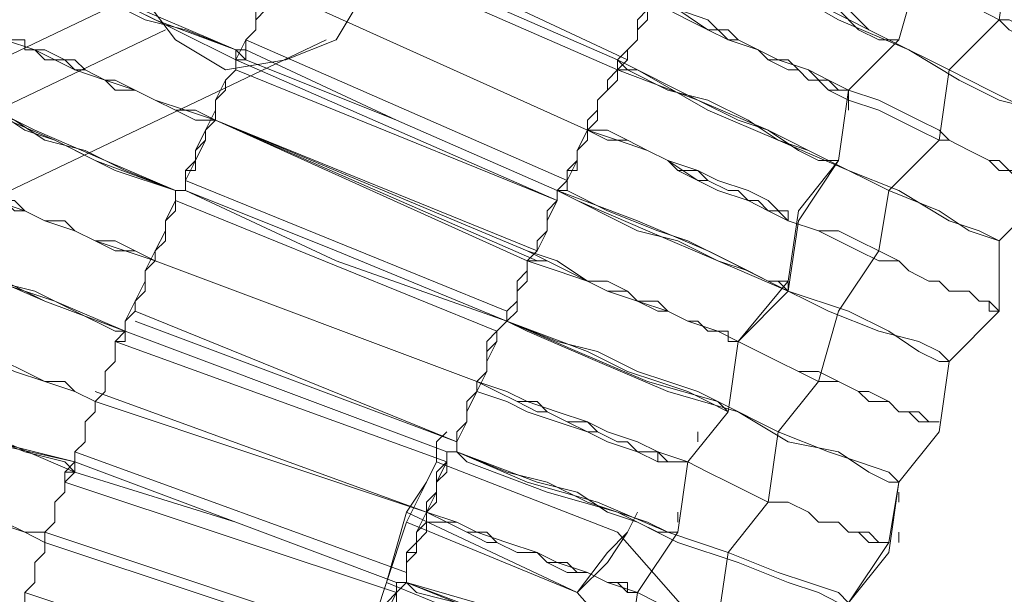
# Model space of a CAD drawing. Units: millimetres. Extents: x -439 to 2067, y -962 to 6543.
# Drawn here: x 393 to 464, y 2938 to 2979 of the extents above; entities that cross this region are included whole.
import ezdxf

# ---------------------------------------------------------------- set-up
doc = ezdxf.new("R2010")
doc.units = ezdxf.units.MM

msp = doc.modelspace()

# ---------------------------------------------------------------- linework, layer by layer
at = {"lineweight": 0}
for points in [[(401.707, 2980.649), (401.707, 2984.993), (403.879, 2987.888), (407.499, 2990.06), (411.842, 2990.784), (415.462, 2988.612), (417.634, 2985.716), (417.634, 2981.373), (415.462, 2977.753), (411.842, 2976.305), (407.499, 2975.581), (403.879, 2977.753), (401.707, 2980.649)], [(432.836, 2937.937), (435.008, 2940.109), (436.456, 2942.281), (437.18, 2943.729), (436.456, 2942.281), (435.008, 2940.833), (432.836, 2937.937)]]:
    msp.add_lwpolyline(points, close=True, dxfattribs=at)
for points in [[(442.971, 2990.06), (444.419, 2988.612), (446.591, 2987.888), (448.039, 2987.164), (450.21, 2985.716), (451.658, 2984.993), (453.83, 2984.269), (455.278, 2983.545), (456.726, 2982.821), (458.898, 2981.373), (460.345, 2980.649), (461.793, 2979.925), (463.241, 2979.201), (463.965, 2979.201), (465.413, 2978.477), (466.861, 2977.753), (467.585, 2977.029), (468.309, 2977.029), (469.033, 2976.305), (469.757, 2976.305), (470.48, 2975.581), (471.204, 2975.581)], [(471.204, 2974.858), (471.204, 2975.581), (470.48, 2975.581), (469.757, 2975.581), (469.033, 2976.305), (468.309, 2976.305), (467.585, 2977.029), (466.861, 2977.753), (465.413, 2977.753), (463.965, 2978.477), (463.241, 2979.201), (461.793, 2979.925), (460.345, 2980.649), (458.898, 2981.373), (456.726, 2982.097), (455.278, 2982.821), (453.83, 2984.269), (451.658, 2984.993), (450.21, 2985.716), (448.039, 2986.44), (446.591, 2987.888), (444.419, 2988.612), (442.971, 2989.336)], [(408.223, 2976.305), (403.879, 2978.477), (399.535, 2980.649), (394.468, 2982.821), (390.124, 2984.269), (386.505, 2986.44), (384.333, 2987.164), (382.161, 2987.888), (381.437, 2988.612)], [(381.437, 2988.612), (382.161, 2988.612), (383.609, 2987.888), (385.781, 2986.44), (389.4, 2984.993), (393.744, 2983.545), (398.088, 2981.373), (403.155, 2979.201), (408.223, 2977.029)], [(415.462, 2987.888), (151.228, 2861.925)], [(413.29, 2987.164), (436.456, 2976.305)], [(436.456, 2976.305), (413.29, 2987.164)], [(436.456, 2976.305), (413.29, 2987.164)], [(413.29, 2987.164), (436.456, 2976.305)], [(413.29, 2986.44), (412.566, 2985.716), (411.842, 2984.269), (411.842, 2983.545), (411.118, 2982.097), (410.394, 2980.649), (409.67, 2979.925), (409.67, 2978.477), (408.947, 2977.753), (408.223, 2976.305)], [(413.29, 2986.44), (412.566, 2985.716), (412.566, 2984.993), (412.566, 2984.269), (411.842, 2983.545), (411.842, 2982.821), (411.118, 2982.097), (411.118, 2981.373), (410.394, 2980.649), (410.394, 2979.925), (409.67, 2979.201), (409.67, 2978.477), (408.947, 2977.753), (408.947, 2977.029), (408.947, 2976.305)], [(408.947, 2977.029), (408.947, 2977.753), (409.67, 2978.477), (409.67, 2979.201), (410.394, 2979.925), (410.394, 2980.649), (411.118, 2981.373), (411.118, 2982.821), (411.842, 2983.545), (411.842, 2984.269), (412.566, 2984.993), (412.566, 2985.716), (413.29, 2986.44)], [(408.947, 2976.305), (408.947, 2977.029), (408.947, 2977.753), (409.67, 2978.477), (409.67, 2979.201), (410.394, 2979.925), (410.394, 2980.649), (411.118, 2981.373), (411.118, 2982.097), (411.842, 2982.821), (411.842, 2983.545), (412.566, 2984.269), (412.566, 2984.993), (412.566, 2985.716), (413.29, 2986.44)], [(413.29, 2986.44), (412.566, 2985.716), (412.566, 2984.993), (411.842, 2984.269), (411.842, 2983.545), (411.118, 2982.097), (411.118, 2981.373), (410.394, 2980.649), (410.394, 2979.925), (409.67, 2979.201), (409.67, 2978.477), (408.947, 2977.753), (408.947, 2977.029)], [(435.732, 2976.305), (424.149, 2981.373), (413.29, 2986.44)], [(413.29, 2986.44), (424.149, 2981.373), (435.732, 2976.305)], [(413.29, 2986.44), (424.149, 2981.373), (435.732, 2976.305)], [(435.732, 2976.305), (424.149, 2981.373), (413.29, 2986.44)], [(461.069, 2986.44), (457.45, 2982.821), (456.002, 2977.753)], [(435.732, 2975.581), (412.566, 2985.716)], [(412.566, 2985.716), (435.732, 2975.581)], [(435.732, 2975.581), (412.566, 2985.716)], [(412.566, 2985.716), (435.732, 2975.581)], [(456.002, 2977.753), (457.45, 2982.821), (461.069, 2985.716)], [(435.732, 2976.305), (436.456, 2977.029), (437.18, 2977.753), (437.18, 2978.477), (437.904, 2979.201), (437.904, 2980.649), (438.628, 2981.373), (438.628, 2982.097), (439.352, 2982.821), (439.352, 2983.545), (439.352, 2984.269), (440.075, 2984.993)], [(440.075, 2984.993), (440.075, 2984.269), (439.352, 2983.545), (439.352, 2982.821), (439.352, 2982.097), (438.628, 2981.373), (438.628, 2980.649), (437.904, 2979.925), (437.904, 2979.201), (437.18, 2978.477), (437.18, 2977.753), (436.456, 2977.029), (436.456, 2976.305), (435.732, 2975.581)], [(435.732, 2975.581), (436.456, 2976.305), (436.456, 2977.029), (437.18, 2977.753), (437.18, 2978.477), (437.904, 2979.201), (437.904, 2979.925), (438.628, 2980.649), (438.628, 2981.373), (439.352, 2982.097), (439.352, 2982.821), (439.352, 2983.545), (440.075, 2984.269), (440.075, 2984.993)], [(440.075, 2984.993), (440.075, 2984.269), (439.352, 2984.269), (439.352, 2983.545), (439.352, 2982.821), (438.628, 2982.097), (438.628, 2981.373), (437.904, 2979.925), (437.904, 2979.201), (437.18, 2978.477), (437.18, 2977.753), (436.456, 2977.029), (435.732, 2976.305)], [(440.799, 2984.993), (440.075, 2984.269), (439.352, 2983.545), (439.352, 2982.097), (438.628, 2981.373), (437.904, 2979.925), (437.18, 2979.201), (437.18, 2977.753), (436.456, 2977.029), (436.456, 2976.305)], [(440.799, 2984.993), (445.867, 2982.821), (450.934, 2979.925), (455.278, 2977.753), (459.622, 2975.581), (462.517, 2974.134), (465.413, 2972.686), (466.861, 2971.962), (467.585, 2971.962)], [(467.585, 2971.238), (467.585, 2971.962), (466.137, 2972.686), (463.241, 2973.41), (460.345, 2974.858), (456.726, 2977.029), (451.658, 2979.201), (446.591, 2982.097), (441.523, 2984.269), (440.799, 2984.993)], [(440.799, 2984.993), (445.867, 2982.097), (448.763, 2980.649), (451.658, 2979.925), (453.106, 2978.477), (454.554, 2977.753), (456.002, 2977.753)], [(456.002, 2977.753), (455.278, 2977.753), (453.83, 2978.477), (452.382, 2979.925), (449.487, 2980.649), (447.315, 2982.097), (443.695, 2983.545), (440.799, 2984.993)], [(406.775, 2971.962), (404.603, 2972.686), (402.431, 2973.41), (400.983, 2974.134), (398.812, 2974.858), (396.64, 2975.581), (395.192, 2976.305), (393.744, 2977.029), (391.572, 2977.753), (390.124, 2978.477), (388.677, 2979.201), (387.229, 2979.925), (385.781, 2980.649), (384.333, 2980.649), (382.885, 2981.373), (382.161, 2982.097), (380.713, 2982.097), (379.989, 2982.821), (379.265, 2982.821), (378.542, 2983.545), (377.818, 2983.545), (377.094, 2984.269)], [(377.094, 2984.269), (377.818, 2984.269), (377.818, 2983.545), (378.542, 2983.545), (379.265, 2983.545), (379.989, 2982.821), (380.713, 2982.821), (382.161, 2982.097), (382.885, 2981.373), (384.333, 2981.373), (385.781, 2980.649), (387.229, 2979.925), (388.677, 2979.201), (390.124, 2978.477), (391.572, 2977.753), (393.744, 2977.029), (395.192, 2976.305), (396.64, 2975.581), (398.812, 2974.858), (400.983, 2974.134), (402.431, 2973.41), (404.603, 2972.686), (406.775, 2971.962)], [(408.223, 2977.029), (402.431, 2979.201), (399.535, 2980.649), (397.364, 2981.373), (395.192, 2982.821), (393.744, 2983.545), (392.296, 2983.545), (391.572, 2984.269)], [(463.965, 2984.269), (463.241, 2979.201), (459.622, 2975.581)], [(391.572, 2983.545), (392.296, 2983.545), (393.02, 2983.545), (394.468, 2982.821), (396.64, 2982.097), (398.812, 2980.649), (401.707, 2979.201), (404.603, 2978.477), (408.223, 2977.029)], [(433.56, 2971.238), (411.118, 2981.373)], [(411.118, 2981.373), (433.56, 2971.238)], [(433.56, 2971.238), (411.118, 2981.373)], [(411.118, 2981.373), (433.56, 2971.238)], [(437.904, 2980.649), (440.075, 2979.925), (442.247, 2979.201), (443.695, 2977.753), (445.867, 2977.029), (447.315, 2976.305), (449.487, 2975.581), (450.934, 2974.858), (452.382, 2974.134), (454.554, 2973.41), (456.002, 2972.686), (457.45, 2971.962), (458.898, 2971.238), (459.622, 2970.514), (461.069, 2969.79), (462.517, 2969.066), (463.241, 2969.066), (463.965, 2968.342), (464.689, 2968.342), (465.413, 2967.618), (466.137, 2967.618), (466.861, 2966.894)], [(466.861, 2966.894), (466.137, 2967.618), (465.413, 2967.618), (464.689, 2967.618), (463.965, 2968.342), (463.241, 2968.342), (462.517, 2969.066), (461.069, 2969.79), (459.622, 2970.514), (458.898, 2970.514), (457.45, 2971.238), (456.002, 2971.962), (454.554, 2972.686), (452.382, 2973.41), (450.934, 2974.134), (449.487, 2975.581), (447.315, 2976.305), (445.867, 2977.029), (443.695, 2977.753), (442.247, 2978.477), (440.075, 2979.925), (437.904, 2980.649)], [(452.382, 2973.41), (452.382, 2974.134), (451.658, 2974.134), (450.934, 2974.134), (450.21, 2974.858), (449.487, 2974.858), (448.763, 2975.581), (448.039, 2975.581), (446.591, 2976.305), (445.867, 2977.029), (444.419, 2977.753), (443.695, 2977.753), (442.247, 2978.477), (440.799, 2979.201), (439.352, 2979.925), (437.904, 2980.649)], [(437.904, 2980.649), (439.352, 2979.925), (440.799, 2979.201), (442.247, 2978.477), (443.695, 2978.477), (444.419, 2977.753), (445.867, 2977.029), (446.591, 2976.305), (448.039, 2976.305), (448.763, 2975.581), (449.487, 2974.858), (450.21, 2974.858), (450.934, 2974.858), (451.658, 2974.134), (452.382, 2974.134)], [(403.155, 2978.477), (139.645, 2852.514)], [(414.738, 2977.753), (150.504, 2851.79)], [(403.879, 2966.894), (399.535, 2968.342), (395.192, 2970.514), (390.124, 2972.686), (385.781, 2974.134), (382.161, 2975.581), (379.265, 2977.029), (377.818, 2977.753), (377.094, 2977.753)], [(377.094, 2977.753), (379.265, 2977.029), (381.437, 2976.305), (385.057, 2974.858), (389.4, 2973.41), (393.744, 2971.238), (398.812, 2969.066), (403.879, 2966.894)], [(406.775, 2971.962), (405.327, 2971.962), (403.879, 2972.686), (402.431, 2973.41), (400.983, 2974.134), (399.535, 2974.134), (398.812, 2974.858), (397.364, 2975.581), (396.64, 2975.581), (395.916, 2976.305), (394.468, 2976.305), (393.744, 2977.029), (393.02, 2977.029), (393.02, 2977.753), (392.296, 2977.753), (391.572, 2977.753)], [(391.572, 2977.753), (392.296, 2977.753), (393.02, 2977.753), (393.02, 2977.029), (393.744, 2977.029), (394.468, 2977.029), (395.916, 2976.305), (396.64, 2976.305), (397.364, 2975.581), (398.812, 2974.858), (399.535, 2974.858), (400.983, 2974.134), (402.431, 2973.41), (403.879, 2972.686), (405.327, 2972.686), (406.775, 2971.962)], [(432.112, 2967.618), (408.947, 2977.753)], [(408.947, 2977.753), (432.112, 2967.618)], [(432.112, 2967.618), (408.947, 2977.753)], [(408.947, 2977.753), (432.112, 2967.618)], [(456.002, 2977.753), (452.382, 2974.134), (451.658, 2969.066)], [(451.658, 2969.066), (452.382, 2974.134), (456.002, 2977.753)], [(404.603, 2966.894), (404.603, 2967.618), (404.603, 2968.342), (405.327, 2969.066), (405.327, 2969.79), (406.051, 2970.514), (406.051, 2971.238), (406.775, 2971.962), (406.775, 2972.686), (406.775, 2973.41), (407.499, 2974.134), (407.499, 2974.858), (408.223, 2975.581), (408.223, 2976.305), (408.223, 2977.029)], [(404.603, 2966.894), (404.603, 2967.618), (404.603, 2968.342), (405.327, 2969.066), (405.327, 2969.79), (406.051, 2970.514), (406.051, 2971.238), (406.775, 2971.962), (406.775, 2972.686), (406.775, 2973.41), (407.499, 2974.134), (407.499, 2974.858), (408.223, 2975.581), (408.223, 2976.305), (408.223, 2977.029)], [(408.223, 2977.029), (408.223, 2976.305), (408.223, 2975.581), (407.499, 2974.858), (407.499, 2974.134), (406.775, 2973.41), (406.775, 2972.686), (406.775, 2971.962), (406.051, 2971.238), (406.051, 2970.514), (405.327, 2969.79), (405.327, 2969.066), (404.603, 2968.342), (404.603, 2967.618), (404.603, 2966.894)], [(408.223, 2977.029), (408.223, 2975.581), (407.499, 2974.858), (406.775, 2973.41), (406.775, 2972.686), (406.051, 2971.238), (405.327, 2969.79), (405.327, 2969.066), (404.603, 2967.618), (404.603, 2966.894)], [(408.223, 2977.029), (408.223, 2976.305), (408.223, 2975.581), (407.499, 2974.858), (407.499, 2974.134), (406.775, 2973.41), (406.775, 2972.686), (406.775, 2971.962), (406.051, 2971.238), (406.051, 2970.514), (405.327, 2969.79), (405.327, 2969.066), (404.603, 2968.342), (404.603, 2967.618), (404.603, 2966.894)], [(408.223, 2977.029), (408.947, 2977.029)], [(408.223, 2977.029), (408.947, 2976.305)], [(408.947, 2977.029), (408.223, 2977.029)], [(408.947, 2977.029), (419.805, 2971.962), (431.388, 2966.894)], [(431.388, 2966.894), (419.805, 2971.962), (408.947, 2977.029)], [(408.223, 2976.305), (408.223, 2975.581), (407.499, 2974.858), (407.499, 2974.134), (406.775, 2973.41), (406.775, 2972.686), (406.775, 2971.962), (406.051, 2971.238), (406.051, 2970.514), (405.327, 2969.066), (405.327, 2968.342), (404.603, 2968.342), (404.603, 2967.618), (404.603, 2966.894)], [(408.947, 2976.305), (408.223, 2976.305)], [(408.223, 2976.305), (431.388, 2966.17)], [(408.223, 2976.305), (431.388, 2966.17)], [(431.388, 2966.894), (419.805, 2971.962), (408.947, 2976.305)], [(408.947, 2976.305), (419.805, 2971.962), (431.388, 2966.894)], [(431.388, 2966.894), (432.112, 2967.618), (432.112, 2968.342), (432.836, 2969.066), (432.836, 2969.79), (433.56, 2970.514), (433.56, 2971.238), (433.56, 2971.962), (434.284, 2972.686), (434.284, 2973.41), (435.008, 2974.134), (435.008, 2974.858), (435.732, 2975.581), (435.732, 2976.305)], [(435.732, 2976.305), (435.732, 2975.581), (435.008, 2974.858), (435.008, 2974.134), (434.284, 2973.41), (434.284, 2972.686), (433.56, 2971.962), (433.56, 2971.238), (433.56, 2970.514), (432.836, 2969.79), (432.836, 2968.342), (432.112, 2968.342), (432.112, 2967.618), (431.388, 2966.894)], [(431.388, 2966.894), (432.112, 2967.618), (432.112, 2968.342), (432.836, 2969.066), (432.836, 2969.79), (433.56, 2970.514), (433.56, 2971.238), (433.56, 2971.962), (434.284, 2972.686), (434.284, 2973.41), (435.008, 2974.134), (435.008, 2974.858), (435.732, 2975.581), (435.732, 2976.305)], [(435.732, 2976.305), (435.732, 2975.581), (435.008, 2974.858), (435.008, 2974.134), (434.284, 2973.41), (434.284, 2972.686), (433.56, 2971.962), (433.56, 2971.238), (433.56, 2970.514), (432.836, 2969.79), (432.836, 2969.066), (432.112, 2968.342), (432.112, 2967.618), (431.388, 2966.894)], [(435.732, 2976.305), (435.732, 2975.581), (435.008, 2974.858), (435.008, 2974.134), (434.284, 2973.41), (434.284, 2972.686), (433.56, 2971.962), (433.56, 2971.238), (433.56, 2970.514), (432.836, 2969.79), (432.836, 2968.342), (432.112, 2968.342), (432.112, 2967.618), (431.388, 2966.894)], [(435.732, 2976.305), (435.732, 2974.858), (435.008, 2974.134), (434.284, 2973.41), (434.284, 2971.962), (433.56, 2971.238), (432.836, 2969.79), (432.836, 2969.066), (432.112, 2967.618), (432.112, 2966.894)], [(435.732, 2976.305), (441.523, 2973.41), (446.591, 2971.238), (450.934, 2969.066), (455.278, 2966.894), (458.898, 2965.446), (461.069, 2963.999), (463.241, 2963.275)], [(435.732, 2975.581), (435.732, 2976.305)], [(435.732, 2976.305), (435.732, 2975.581)], [(451.658, 2969.066), (450.934, 2969.066), (449.487, 2969.79), (447.315, 2970.514), (445.143, 2971.962), (442.247, 2973.41), (439.352, 2974.134), (436.456, 2975.581), (435.732, 2976.305)], [(431.388, 2966.17), (408.223, 2975.581)], [(431.388, 2966.17), (408.223, 2975.581)], [(463.241, 2963.275), (461.793, 2963.999), (459.622, 2964.723), (456.002, 2966.894), (452.382, 2968.342), (447.315, 2970.514), (442.247, 2972.686), (437.18, 2975.581), (435.732, 2975.581)], [(435.732, 2975.581), (441.523, 2973.41), (444.419, 2971.962), (446.591, 2971.238), (448.763, 2969.79), (450.21, 2969.066), (451.658, 2969.066)], [(459.622, 2975.581), (458.898, 2970.514), (455.278, 2966.894)], [(402.431, 2961.827), (400.259, 2962.551), (398.088, 2963.275), (396.64, 2963.999), (394.468, 2964.723), (393.02, 2965.446), (390.848, 2966.17), (389.4, 2966.894), (387.229, 2967.618), (385.781, 2968.342), (384.333, 2969.066), (382.885, 2969.79), (381.437, 2969.79), (379.989, 2970.514), (378.542, 2971.238), (377.818, 2971.238), (376.37, 2971.962), (375.646, 2971.962), (374.922, 2972.686), (374.198, 2972.686), (373.474, 2972.686), (372.75, 2973.41)], [(372.75, 2973.41), (373.474, 2973.41), (374.198, 2972.686), (374.922, 2972.686), (375.646, 2972.686), (376.37, 2971.962), (377.818, 2971.962), (378.542, 2971.238), (379.989, 2970.514), (381.437, 2970.514), (382.885, 2969.79), (384.333, 2969.066), (385.781, 2968.342), (387.229, 2967.618), (389.4, 2966.894), (390.848, 2966.17), (393.02, 2965.446), (394.468, 2964.723), (396.64, 2963.999), (398.088, 2963.275), (400.259, 2962.551), (402.431, 2961.827)], [(403.879, 2966.894), (398.088, 2969.066), (395.192, 2970.514), (393.02, 2971.238), (390.848, 2972.686), (388.677, 2972.686), (387.953, 2973.41), (387.229, 2973.41)], [(387.229, 2973.41), (387.953, 2973.41), (388.677, 2973.41), (390.124, 2972.686), (392.296, 2971.962), (394.468, 2970.514), (397.364, 2969.79), (400.259, 2968.342), (403.879, 2966.894)], [(452.382, 2973.41), (452.382, 2972.686)], [(429.94, 2961.827), (406.775, 2971.962)], [(406.775, 2971.962), (429.217, 2962.551)], [(429.217, 2961.827), (406.775, 2971.962)], [(406.775, 2971.962), (429.94, 2962.551)], [(463.241, 2963.275), (466.861, 2966.894), (467.585, 2971.962)], [(433.56, 2971.238), (435.732, 2970.514), (437.904, 2969.79), (439.352, 2969.066), (441.523, 2968.342), (442.971, 2967.618), (445.143, 2966.894), (446.591, 2966.17), (448.039, 2964.723), (450.21, 2963.999), (451.658, 2963.999), (453.106, 2963.275), (454.554, 2962.551), (456.002, 2961.827), (456.726, 2961.103), (458.174, 2960.379), (458.898, 2960.379), (459.622, 2959.655), (461.069, 2959.655), (461.793, 2958.931), (462.517, 2958.931), (463.241, 2958.207)], [(463.241, 2958.207), (462.517, 2958.207), (462.517, 2958.931), (461.793, 2958.931), (461.069, 2959.655), (459.622, 2959.655), (458.898, 2960.379), (458.174, 2960.379), (456.726, 2961.103), (456.002, 2961.827), (454.554, 2961.827), (453.106, 2962.551), (451.658, 2963.275), (450.21, 2963.999), (448.039, 2964.723), (446.591, 2965.446), (445.143, 2966.17), (442.971, 2966.894), (441.523, 2967.618), (439.352, 2969.066), (437.904, 2969.79), (435.732, 2970.514), (433.56, 2971.238)], [(448.039, 2964.723), (448.039, 2965.446), (447.315, 2965.446), (446.591, 2965.446), (445.867, 2966.17), (445.143, 2966.17), (444.419, 2966.894), (443.695, 2966.894), (442.247, 2967.618), (441.523, 2967.618), (440.075, 2968.342), (439.352, 2969.066), (437.904, 2969.79), (436.456, 2970.514), (435.008, 2970.514), (433.56, 2971.238)], [(433.56, 2971.238), (435.008, 2971.238), (436.456, 2970.514), (437.904, 2969.79), (439.352, 2969.066), (440.075, 2968.342), (441.523, 2968.342), (442.247, 2967.618), (443.695, 2966.894), (444.419, 2966.894), (445.143, 2966.17), (445.867, 2966.17), (446.591, 2965.446), (447.315, 2965.446), (448.039, 2965.446), (448.039, 2964.723)], [(467.585, 2971.238), (466.861, 2966.894), (463.241, 2963.275)], [(467.585, 2971.238), (466.861, 2966.894), (463.241, 2963.275)], [(451.658, 2969.066), (448.763, 2965.446), (448.039, 2960.379)], [(448.039, 2959.655), (448.763, 2964.723), (451.658, 2969.066)], [(372.75, 2967.618), (373.474, 2966.894), (374.922, 2966.894), (377.094, 2965.446), (380.713, 2964.723), (385.057, 2962.551), (389.4, 2961.103), (394.468, 2958.931), (400.259, 2956.759)], [(400.259, 2956.759), (395.192, 2958.931), (390.848, 2960.379), (385.781, 2962.551), (381.437, 2963.999), (377.818, 2965.446), (374.922, 2966.17), (373.474, 2966.894), (372.75, 2967.618)], [(387.229, 2967.618), (387.953, 2967.618), (388.677, 2967.618), (388.677, 2966.894), (389.4, 2966.894), (390.124, 2966.894), (391.572, 2966.17), (392.296, 2966.17), (393.02, 2965.446), (394.468, 2964.723), (395.916, 2964.723), (396.64, 2963.999), (398.088, 2963.275), (399.535, 2963.275), (400.983, 2962.551), (402.431, 2961.827)], [(402.431, 2961.827), (400.983, 2962.551), (399.535, 2962.551), (398.088, 2963.275), (396.64, 2963.999), (395.916, 2964.723), (394.468, 2964.723), (393.02, 2965.446), (392.296, 2965.446), (391.572, 2966.17), (390.124, 2966.17), (389.4, 2966.894), (388.677, 2966.894), (387.953, 2967.618), (387.229, 2967.618)], [(427.769, 2958.207), (404.603, 2967.618)], [(404.603, 2967.618), (427.769, 2958.207)], [(427.769, 2958.207), (404.603, 2967.618)], [(404.603, 2967.618), (427.769, 2958.207)], [(403.879, 2966.894), (403.879, 2966.17), (403.879, 2965.446), (403.155, 2964.723), (403.155, 2963.999), (403.155, 2963.275), (402.431, 2962.551), (402.431, 2961.827), (401.707, 2961.103), (401.707, 2960.379), (401.707, 2959.655), (400.983, 2958.931), (400.983, 2958.207), (400.259, 2957.483), (400.259, 2956.759)], [(400.259, 2956.759), (400.259, 2957.483), (400.983, 2958.207), (400.983, 2958.931), (401.707, 2959.655), (401.707, 2960.379), (401.707, 2961.103), (402.431, 2961.827), (402.431, 2962.551), (403.155, 2963.275), (403.155, 2963.999), (403.155, 2964.723), (403.879, 2965.446), (403.879, 2966.17), (403.879, 2966.894)], [(403.879, 2966.894), (403.879, 2966.17), (403.879, 2965.446), (403.155, 2964.723), (403.155, 2963.999), (403.155, 2963.275), (402.431, 2962.551), (402.431, 2961.827), (401.707, 2961.103), (401.707, 2960.379), (401.707, 2959.655), (400.983, 2958.931), (400.983, 2958.207), (400.259, 2957.483), (400.259, 2956.759)], [(400.259, 2956.759), (400.259, 2957.483), (400.983, 2958.207), (400.983, 2958.931), (401.707, 2959.655), (401.707, 2960.379), (401.707, 2961.103), (402.431, 2961.827), (402.431, 2962.551), (403.155, 2963.275), (403.155, 2963.999), (403.155, 2964.723), (403.879, 2965.446), (403.879, 2966.17), (403.879, 2966.894)], [(403.879, 2966.894), (403.879, 2966.17), (403.155, 2964.723), (403.155, 2963.999), (402.431, 2962.551), (401.707, 2961.103), (401.707, 2960.379), (400.983, 2958.931), (400.259, 2957.483), (400.259, 2956.759)], [(403.879, 2966.894), (403.879, 2966.17), (403.879, 2965.446), (403.155, 2964.723), (403.155, 2963.999), (403.155, 2963.275), (402.431, 2962.551), (402.431, 2961.827), (401.707, 2961.103), (401.707, 2960.379), (401.707, 2959.655), (400.983, 2958.931), (400.983, 2958.207), (400.259, 2957.483), (400.259, 2956.759)], [(404.603, 2966.894), (403.879, 2966.894)], [(403.879, 2966.894), (404.603, 2966.894)], [(404.603, 2966.894), (403.879, 2966.894)], [(403.879, 2966.894), (404.603, 2966.894)], [(427.769, 2957.483), (415.462, 2961.827), (404.603, 2966.894)], [(404.603, 2966.894), (415.462, 2962.551), (427.769, 2957.483)], [(427.769, 2957.483), (415.462, 2962.551), (404.603, 2966.894)], [(404.603, 2966.894), (415.462, 2962.551), (427.769, 2957.483)], [(431.388, 2966.894), (431.388, 2966.17), (430.664, 2965.446), (430.664, 2964.723), (430.664, 2963.999), (429.94, 2963.275), (429.94, 2962.551), (429.217, 2961.827), (429.217, 2961.103), (428.493, 2960.379), (428.493, 2959.655), (428.493, 2958.931), (427.769, 2958.207), (427.769, 2957.483)], [(427.769, 2957.483), (427.769, 2958.207), (428.493, 2958.931), (428.493, 2959.655), (428.493, 2960.379), (429.217, 2961.103), (429.217, 2961.827), (429.94, 2962.551), (429.94, 2963.275), (430.664, 2963.999), (430.664, 2964.723), (430.664, 2965.446), (431.388, 2966.17), (431.388, 2966.894)], [(427.769, 2957.483), (427.769, 2958.207), (428.493, 2958.931), (428.493, 2959.655), (428.493, 2960.379), (429.217, 2961.103), (429.217, 2961.827), (429.94, 2962.551), (429.94, 2963.275), (430.664, 2963.999), (430.664, 2964.723), (430.664, 2965.446), (431.388, 2966.17), (431.388, 2966.894)], [(431.388, 2966.894), (431.388, 2966.17), (430.664, 2965.446), (430.664, 2964.723), (430.664, 2963.999), (429.94, 2963.275), (429.94, 2962.551), (429.217, 2961.827), (429.217, 2961.103), (428.493, 2960.379), (428.493, 2959.655), (428.493, 2958.931), (427.769, 2958.207), (427.769, 2957.483)], [(431.388, 2966.894), (431.388, 2966.17), (430.664, 2964.723), (430.664, 2963.999), (429.94, 2962.551), (429.217, 2961.827), (429.217, 2960.379), (428.493, 2959.655), (428.493, 2958.207), (427.769, 2957.483)], [(459.622, 2954.588), (458.898, 2954.588), (457.45, 2955.311), (455.278, 2956.759), (452.382, 2958.207), (448.039, 2959.655), (442.971, 2961.827), (437.904, 2963.999), (432.836, 2966.17), (431.388, 2966.894)], [(431.388, 2966.894), (437.18, 2964.723), (442.247, 2962.551), (446.591, 2960.379), (450.934, 2958.207), (454.554, 2956.759), (457.45, 2956.035), (458.898, 2955.311), (459.622, 2954.588)], [(431.388, 2966.894), (437.18, 2963.999), (440.075, 2963.275), (442.971, 2961.827), (445.143, 2961.103), (446.591, 2960.379), (447.315, 2960.379), (448.039, 2959.655)], [(448.039, 2960.379), (446.591, 2960.379), (445.143, 2961.103), (443.695, 2961.827), (440.799, 2963.275), (438.628, 2963.999), (435.008, 2965.446), (432.112, 2966.894), (431.388, 2966.894)], [(455.278, 2966.894), (454.554, 2962.551), (451.658, 2958.207)], [(427.045, 2956.759), (403.879, 2966.17)], [(403.879, 2966.17), (427.045, 2956.759)], [(403.879, 2966.17), (427.045, 2956.759)], [(427.045, 2956.759), (403.879, 2966.17)], [(382.885, 2963.275), (383.609, 2963.275), (384.333, 2962.551), (385.781, 2961.827), (387.953, 2961.103), (390.848, 2960.379), (393.744, 2959.655), (396.64, 2958.207), (399.535, 2956.759), (400.259, 2956.759)], [(400.259, 2956.759), (394.468, 2958.931), (391.572, 2960.379), (388.677, 2961.103), (386.505, 2961.827), (385.057, 2962.551), (383.609, 2963.275), (382.885, 2963.275)], [(463.241, 2963.275), (463.241, 2958.207), (459.622, 2954.588)], [(459.622, 2954.588), (463.241, 2958.207), (463.241, 2963.275)], [(463.241, 2963.275), (463.241, 2958.207), (459.622, 2954.588)], [(368.407, 2962.551), (369.13, 2962.551), (369.854, 2962.551), (370.578, 2961.827), (371.302, 2961.827), (372.026, 2961.103), (373.474, 2961.103), (374.198, 2960.379), (375.646, 2960.379), (377.094, 2959.655), (378.542, 2958.931), (379.989, 2958.931), (381.437, 2958.207), (383.609, 2957.483), (385.057, 2956.759), (386.505, 2956.035), (388.677, 2955.311), (390.848, 2954.588), (392.296, 2953.864), (394.468, 2953.14), (396.64, 2952.416), (398.088, 2951.692)], [(398.088, 2951.692), (396.64, 2952.416), (394.468, 2953.14), (392.296, 2953.864), (390.848, 2954.588), (388.677, 2955.311), (386.505, 2956.035), (385.057, 2956.759), (383.609, 2957.483), (381.437, 2958.207), (379.989, 2958.207), (378.542, 2958.931), (377.094, 2959.655), (375.646, 2959.655), (374.198, 2960.379), (373.474, 2961.103), (372.026, 2961.103), (371.302, 2961.827), (370.578, 2961.827), (369.854, 2961.827), (369.13, 2962.551), (368.407, 2962.551)], [(429.217, 2962.551), (431.388, 2961.827), (433.56, 2960.379), (435.008, 2959.655), (437.18, 2958.931), (439.352, 2958.207), (440.799, 2957.483), (442.971, 2956.759), (444.419, 2956.035), (445.867, 2955.311), (447.315, 2954.588), (448.763, 2953.864), (450.21, 2953.864), (451.658, 2953.14), (453.106, 2952.416), (453.83, 2952.416), (455.278, 2951.692), (456.002, 2950.968), (456.726, 2950.968), (457.45, 2950.968), (458.174, 2950.244), (458.898, 2950.244)], [(429.217, 2962.551), (430.664, 2961.827), (432.112, 2961.103), (433.56, 2960.379), (435.008, 2960.379), (436.456, 2959.655), (437.18, 2958.931), (438.628, 2958.931), (439.352, 2958.207), (440.799, 2957.483), (441.523, 2957.483), (442.247, 2956.759), (442.971, 2956.759), (443.695, 2956.759), (443.695, 2956.035), (444.419, 2956.035)], [(425.597, 2953.14), (402.431, 2961.827)], [(402.431, 2961.827), (425.597, 2953.14)], [(402.431, 2961.827), (425.597, 2953.14)], [(425.597, 2953.14), (402.431, 2961.827)], [(458.898, 2950.244), (458.174, 2950.244), (457.45, 2950.244), (456.726, 2950.968), (456.002, 2950.968), (455.278, 2951.692), (453.83, 2951.692), (453.106, 2952.416), (451.658, 2953.14), (450.21, 2953.14), (448.763, 2953.864), (447.315, 2954.588), (445.867, 2955.311), (444.419, 2956.035), (442.971, 2956.759), (440.799, 2957.483), (439.352, 2958.207), (437.18, 2958.931), (435.008, 2959.655), (433.56, 2960.379), (431.388, 2961.103), (429.217, 2961.827)], [(444.419, 2956.035), (443.695, 2956.035), (443.695, 2956.759), (442.971, 2956.759), (442.247, 2956.759), (441.523, 2957.483), (440.799, 2957.483), (439.352, 2958.207), (438.628, 2958.207), (437.18, 2958.931), (436.456, 2959.655), (435.008, 2959.655), (433.56, 2960.379), (432.112, 2961.103), (430.664, 2961.827), (429.217, 2961.827)], [(448.039, 2960.379), (444.419, 2956.035), (443.695, 2950.968)], [(448.039, 2959.655), (448.039, 2960.379)], [(443.695, 2950.968), (444.419, 2956.035), (448.039, 2959.655)], [(400.983, 2958.207), (424.149, 2948.796)], [(400.983, 2958.207), (424.149, 2948.796)], [(451.658, 2958.207), (450.21, 2953.14), (447.315, 2949.52)], [(398.088, 2951.692), (396.64, 2952.416), (395.916, 2953.14), (394.468, 2953.14), (393.02, 2953.864), (391.572, 2954.588), (390.124, 2954.588), (389.4, 2955.311), (387.953, 2955.311), (387.229, 2956.035), (386.505, 2956.035), (385.781, 2956.759), (385.057, 2956.759), (384.333, 2956.759), (383.609, 2956.759), (383.609, 2957.483)], [(383.609, 2957.483), (384.333, 2956.759), (385.057, 2956.759), (385.781, 2956.759), (386.505, 2956.035), (387.229, 2956.035), (387.953, 2955.311), (389.4, 2955.311), (390.124, 2954.588), (391.572, 2954.588), (393.02, 2953.864), (394.468, 2953.14), (395.916, 2953.14), (396.64, 2952.416), (398.088, 2951.692)], [(424.149, 2948.796), (400.983, 2957.483)], [(424.149, 2948.796), (400.983, 2957.483)], [(427.769, 2957.483), (427.045, 2956.759), (427.045, 2956.035), (426.321, 2955.311), (426.321, 2954.588), (426.321, 2953.864), (425.597, 2953.14), (425.597, 2952.416), (424.873, 2951.692), (424.873, 2950.968), (424.873, 2950.244), (424.149, 2949.52), (424.149, 2948.796), (424.149, 2948.072)], [(424.149, 2948.072), (424.149, 2948.796), (424.149, 2949.52), (424.873, 2950.244), (424.873, 2950.968), (424.873, 2951.692), (425.597, 2952.416), (425.597, 2953.14), (426.321, 2953.864), (426.321, 2954.588), (426.321, 2956.035), (427.045, 2956.759), (427.769, 2957.483)], [(427.769, 2957.483), (427.045, 2956.759), (427.045, 2956.035), (426.321, 2955.311), (426.321, 2954.588), (426.321, 2953.864), (425.597, 2953.14), (425.597, 2952.416), (424.873, 2951.692), (424.873, 2950.968), (424.873, 2950.244), (424.149, 2949.52), (424.149, 2948.796), (424.149, 2948.072)], [(424.149, 2948.072), (424.149, 2948.796), (424.149, 2949.52), (424.873, 2950.244), (424.873, 2950.968), (424.873, 2951.692), (425.597, 2952.416), (425.597, 2953.14), (426.321, 2953.864), (426.321, 2954.588), (426.321, 2955.311), (427.045, 2956.035), (427.045, 2956.759), (427.769, 2957.483)], [(427.769, 2957.483), (427.045, 2956.759), (427.045, 2956.035), (426.321, 2955.311), (426.321, 2954.588), (426.321, 2953.864), (425.597, 2953.14), (425.597, 2952.416), (424.873, 2951.692), (424.873, 2950.968), (424.873, 2950.244), (424.149, 2949.52), (424.149, 2948.796), (424.149, 2948.072)], [(427.769, 2957.483), (427.045, 2956.759), (427.045, 2956.035), (426.321, 2954.588), (426.321, 2953.864), (425.597, 2952.416), (424.873, 2950.968), (424.873, 2950.244), (424.149, 2948.796), (424.149, 2948.072)], [(456.002, 2945.9), (455.278, 2945.9), (453.83, 2946.624), (451.658, 2948.072), (448.039, 2948.796), (444.419, 2950.968), (439.352, 2952.416), (434.284, 2954.588), (429.217, 2956.759), (427.769, 2957.483)], [(427.769, 2957.483), (432.836, 2955.311), (437.904, 2953.14), (442.971, 2951.692), (447.315, 2949.52), (450.934, 2948.072), (453.106, 2947.348), (455.278, 2946.624), (456.002, 2945.9)], [(443.695, 2950.968), (442.971, 2951.692), (441.523, 2952.416), (439.352, 2953.14), (437.18, 2953.864), (434.284, 2955.311), (431.388, 2956.035), (427.769, 2957.483)], [(427.769, 2957.483), (433.56, 2955.311), (436.456, 2953.864), (438.628, 2953.14), (440.799, 2952.416), (442.247, 2951.692), (443.695, 2950.968)], [(396.64, 2946.624), (391.572, 2948.796), (387.229, 2950.244), (382.161, 2951.692), (377.818, 2953.14), (374.198, 2954.588), (371.302, 2955.311), (369.13, 2956.035), (368.407, 2956.759)], [(368.407, 2956.759), (369.13, 2956.759), (370.578, 2956.035), (373.474, 2955.311), (376.37, 2953.864), (380.713, 2952.416), (385.781, 2950.968), (390.848, 2948.796), (396.64, 2947.348)], [(396.64, 2947.348), (396.64, 2948.072), (397.364, 2948.796), (397.364, 2949.52), (397.364, 2950.244), (398.088, 2950.968), (398.088, 2951.692), (398.812, 2952.416), (398.812, 2953.14), (398.812, 2953.864), (399.535, 2954.588), (399.535, 2955.311), (399.535, 2956.035), (400.259, 2956.759)], [(400.259, 2956.759), (400.259, 2956.035), (399.535, 2956.035), (399.535, 2955.311), (399.535, 2954.588), (398.812, 2953.864), (398.812, 2953.14), (398.812, 2952.416), (398.088, 2951.692), (398.088, 2950.968), (397.364, 2950.244), (397.364, 2949.52), (397.364, 2948.796), (396.64, 2948.072), (396.64, 2947.348), (396.64, 2946.624)], [(396.64, 2946.624), (396.64, 2947.348), (396.64, 2948.072), (397.364, 2948.796), (397.364, 2949.52), (397.364, 2950.244), (398.088, 2950.968), (398.088, 2951.692), (398.812, 2952.416), (398.812, 2953.14), (398.812, 2953.864), (399.535, 2954.588), (399.535, 2955.311), (399.535, 2956.035), (400.259, 2956.035), (400.259, 2956.759)], [(400.259, 2956.759), (399.535, 2956.035), (399.535, 2955.311), (399.535, 2954.588), (398.812, 2953.864), (398.812, 2953.14), (398.812, 2952.416), (398.088, 2951.692), (398.088, 2950.968), (397.364, 2950.244), (397.364, 2949.52), (397.364, 2948.796), (396.64, 2948.072), (396.64, 2947.348), (396.64, 2946.624)], [(400.259, 2956.759), (399.535, 2956.035), (399.535, 2955.311), (399.535, 2954.588), (398.812, 2953.864), (398.812, 2953.14), (398.812, 2952.416), (398.088, 2951.692), (398.088, 2950.968), (397.364, 2950.244), (397.364, 2949.52), (397.364, 2948.796), (396.64, 2948.072), (396.64, 2947.348)], [(400.259, 2956.759), (400.259, 2956.035), (399.535, 2956.035), (399.535, 2955.311), (399.535, 2954.588), (398.812, 2953.864), (398.812, 2953.14), (398.812, 2952.416), (398.088, 2951.692), (398.088, 2950.968), (397.364, 2950.244), (397.364, 2949.52), (397.364, 2948.796), (396.64, 2948.072), (396.64, 2947.348), (396.64, 2946.624)], [(400.259, 2956.759), (411.842, 2952.416), (423.425, 2948.072)], [(423.425, 2948.072), (411.842, 2952.416), (400.259, 2956.759)], [(400.259, 2956.759), (411.842, 2952.416), (423.425, 2948.072)], [(423.425, 2948.072), (411.842, 2952.416), (400.259, 2956.759)], [(399.535, 2956.035), (423.425, 2947.348)], [(423.425, 2947.348), (399.535, 2956.035)], [(423.425, 2947.348), (399.535, 2956.035)], [(399.535, 2956.035), (423.425, 2947.348)], [(459.622, 2954.588), (458.898, 2949.52), (456.002, 2945.9)], [(456.002, 2945.9), (458.898, 2949.52), (459.622, 2954.588)], [(459.622, 2954.588), (458.898, 2949.52), (456.002, 2945.9)], [(396.64, 2947.348), (390.124, 2948.796), (387.229, 2950.244), (385.057, 2950.968), (382.161, 2951.692), (380.713, 2952.416), (379.265, 2952.416), (379.265, 2953.14)], [(425.597, 2953.14), (427.769, 2952.416), (429.217, 2951.692), (431.388, 2950.968), (433.56, 2950.244), (435.008, 2949.52), (437.18, 2948.796), (438.628, 2948.072), (440.799, 2947.348), (442.247, 2946.624), (443.695, 2945.9), (445.143, 2945.176), (446.591, 2944.453), (448.039, 2944.453), (449.487, 2943.729), (450.21, 2943.005), (451.658, 2943.005), (452.382, 2942.281), (453.106, 2942.281), (453.83, 2942.281), (454.554, 2941.557), (455.278, 2941.557)], [(425.597, 2953.14), (427.045, 2952.416), (428.493, 2951.692), (429.94, 2951.692), (430.664, 2950.968), (432.112, 2950.244), (433.56, 2950.244), (434.284, 2949.52), (435.732, 2948.796), (436.456, 2948.796), (437.18, 2948.072), (438.628, 2948.072), (439.352, 2947.348), (440.075, 2947.348), (440.799, 2947.348)], [(440.799, 2947.348), (440.075, 2947.348), (439.352, 2947.348), (438.628, 2947.348), (438.628, 2948.072), (437.18, 2948.072), (436.456, 2948.796), (435.732, 2948.796), (434.284, 2949.52), (433.56, 2949.52), (432.112, 2950.244), (430.664, 2950.968), (429.94, 2950.968), (428.493, 2951.692), (427.045, 2952.416), (425.597, 2953.14)], [(379.265, 2952.416), (380.713, 2952.416), (382.161, 2951.692), (384.333, 2950.968), (386.505, 2950.244), (389.4, 2949.52), (393.02, 2948.072), (395.916, 2947.348), (396.64, 2946.624)], [(398.088, 2952.416), (421.977, 2943.729)], [(455.278, 2941.557), (454.554, 2941.557), (453.83, 2941.557), (453.106, 2942.281), (452.382, 2942.281), (451.658, 2943.005), (450.21, 2943.005), (449.487, 2943.729), (448.039, 2944.453), (446.591, 2944.453), (445.143, 2945.176), (443.695, 2945.9), (442.247, 2946.624), (440.799, 2947.348), (438.628, 2947.348), (437.18, 2948.072), (435.008, 2948.796), (433.56, 2949.52), (431.388, 2950.244), (429.217, 2950.968), (427.769, 2951.692), (425.597, 2952.416)], [(394.468, 2941.557), (393.02, 2942.281), (390.848, 2943.005), (388.677, 2943.729), (386.505, 2944.453), (385.057, 2945.176), (382.885, 2945.9), (381.437, 2945.9), (379.265, 2946.624), (377.818, 2947.348), (376.37, 2948.072), (374.922, 2948.072), (373.474, 2948.796), (372.026, 2949.52), (370.578, 2949.52), (369.13, 2950.244), (368.407, 2950.244), (367.683, 2950.968), (366.959, 2950.968), (366.235, 2951.692), (365.511, 2951.692), (364.787, 2951.692), (364.063, 2951.692)], [(364.063, 2951.692), (364.787, 2951.692), (365.511, 2951.692), (366.235, 2951.692), (366.959, 2950.968), (367.683, 2950.968), (368.407, 2950.968), (369.13, 2950.244), (370.578, 2950.244), (372.026, 2949.52), (373.474, 2948.796), (374.922, 2948.796), (376.37, 2948.072), (377.818, 2947.348), (379.265, 2947.348), (381.437, 2946.624), (382.885, 2945.9), (385.057, 2945.176), (386.505, 2944.453), (388.677, 2943.729), (390.848, 2943.005), (393.02, 2942.281), (394.468, 2942.281)], [(421.977, 2943.729), (398.088, 2951.692)], [(421.977, 2943.729), (398.088, 2951.692)], [(398.088, 2951.692), (421.977, 2943.729)], [(443.695, 2950.968), (440.799, 2947.348), (440.075, 2942.281)], [(440.075, 2942.281), (440.799, 2947.348), (443.695, 2950.968)], [(423.425, 2949.52), (422.701, 2948.796), (422.701, 2947.348), (421.977, 2945.9), (420.529, 2943.005)], [(420.529, 2943.729), (421.977, 2945.9), (422.701, 2947.348), (422.701, 2948.796), (423.425, 2949.52)], [(441.523, 2949.52), (441.523, 2948.796)], [(447.315, 2949.52), (446.591, 2944.453), (443.695, 2940.833)], [(396.64, 2948.072), (420.529, 2939.385)], [(420.529, 2939.385), (396.64, 2948.072)], [(420.529, 2939.385), (396.64, 2948.072)], [(396.64, 2948.072), (420.529, 2939.385)], [(420.529, 2938.661), (420.529, 2939.385), (420.529, 2940.109), (420.529, 2940.833), (421.253, 2941.557), (421.253, 2942.281), (421.977, 2943.005), (421.977, 2943.729), (421.977, 2944.453), (422.701, 2945.176), (422.701, 2945.9), (422.701, 2946.624), (423.425, 2947.348), (423.425, 2948.072)], [(423.425, 2948.072), (423.425, 2947.348), (423.425, 2946.624), (422.701, 2945.9), (422.701, 2945.176), (421.977, 2943.729), (421.977, 2943.005), (421.977, 2942.281), (421.253, 2941.557), (421.253, 2940.833), (420.529, 2940.833), (420.529, 2940.109), (420.529, 2939.385), (420.529, 2938.661)], [(420.529, 2938.661), (420.529, 2939.385), (420.529, 2940.109), (420.529, 2940.833), (421.253, 2941.557), (421.253, 2942.281), (421.977, 2943.005), (421.977, 2943.729), (421.977, 2944.453), (422.701, 2945.176), (422.701, 2945.9), (423.425, 2946.624), (423.425, 2947.348), (423.425, 2948.072)], [(423.425, 2948.072), (423.425, 2947.348), (422.701, 2946.624), (422.701, 2945.9), (422.701, 2945.176), (421.977, 2944.453), (421.977, 2943.729), (421.977, 2943.005), (421.253, 2942.281), (421.253, 2941.557), (420.529, 2940.833), (420.529, 2940.109), (420.529, 2939.385), (420.529, 2938.661)], [(423.425, 2948.072), (423.425, 2947.348), (422.701, 2945.9), (422.701, 2944.453), (421.977, 2943.729), (421.253, 2942.281), (421.253, 2940.833), (420.529, 2940.109), (420.529, 2938.661)], [(423.425, 2948.072), (424.149, 2948.072)], [(424.149, 2948.072), (423.425, 2948.072)], [(423.425, 2948.072), (424.149, 2948.072)], [(424.149, 2948.072), (423.425, 2948.072)], [(424.149, 2948.072), (429.217, 2945.9), (434.284, 2944.453), (439.352, 2942.281), (443.695, 2940.833), (447.315, 2939.385), (449.487, 2938.661), (451.658, 2937.937), (452.382, 2937.213)], [(452.382, 2937.213), (451.658, 2937.213), (450.21, 2937.937), (448.039, 2938.661), (444.419, 2940.109), (440.075, 2941.557), (435.732, 2943.729), (430.664, 2945.176), (424.873, 2947.348), (424.149, 2948.072)], [(424.149, 2948.072), (429.94, 2945.9), (432.836, 2945.176), (435.008, 2943.729), (437.18, 2943.005), (438.628, 2942.281), (440.075, 2942.281)], [(440.075, 2942.281), (439.352, 2942.281), (437.904, 2943.005), (435.732, 2943.729), (433.56, 2944.453), (430.664, 2945.9), (427.769, 2946.624), (424.149, 2948.072)], [(393.02, 2937.213), (393.02, 2937.937), (393.744, 2938.661), (393.744, 2939.385), (393.744, 2940.109), (394.468, 2940.833), (394.468, 2941.557), (394.468, 2942.281), (395.192, 2943.005), (395.192, 2943.729), (395.192, 2944.453), (395.916, 2945.176), (395.916, 2945.9), (395.916, 2946.624), (396.64, 2947.348)], [(396.64, 2947.348), (395.916, 2946.624), (395.916, 2945.9), (395.916, 2945.176), (395.192, 2944.453), (395.192, 2943.729), (395.192, 2943.005), (394.468, 2942.281), (394.468, 2941.557), (394.468, 2940.833), (393.744, 2940.109), (393.744, 2939.385), (393.744, 2938.661), (393.02, 2937.937), (393.02, 2937.213), (393.02, 2936.489)], [(396.64, 2947.348), (408.223, 2943.005), (419.805, 2938.661)], [(396.64, 2946.624), (396.64, 2947.348)], [(435.732, 2942.281), (422.701, 2947.348)], [(435.732, 2942.281), (422.701, 2947.348)], [(394.468, 2941.557), (393.02, 2942.281), (391.572, 2943.005), (390.848, 2943.005), (389.4, 2943.729), (387.953, 2943.729), (386.505, 2944.453), (385.781, 2945.176), (384.333, 2945.176), (383.609, 2945.176), (382.885, 2945.9), (381.437, 2945.9), (381.437, 2946.624), (380.713, 2946.624), (379.989, 2946.624), (379.265, 2946.624)], [(379.265, 2946.624), (379.989, 2946.624), (380.713, 2946.624), (381.437, 2946.624), (381.437, 2945.9), (382.885, 2945.9), (383.609, 2945.9), (384.333, 2945.176), (385.781, 2945.176), (386.505, 2944.453), (387.953, 2944.453), (389.4, 2943.729), (390.848, 2943.005), (391.572, 2943.005), (393.02, 2942.281), (394.468, 2942.281)], [(396.64, 2946.624), (395.916, 2945.9), (395.916, 2945.176), (395.192, 2944.453), (395.192, 2943.729), (395.192, 2943.005), (394.468, 2942.281), (394.468, 2941.557), (394.468, 2940.833), (393.744, 2940.109), (393.744, 2939.385), (393.744, 2938.661), (393.02, 2937.937), (393.02, 2937.213), (393.02, 2936.489)], [(393.02, 2936.489), (393.02, 2937.213), (393.02, 2937.937), (393.744, 2938.661), (393.744, 2939.385), (393.744, 2940.109), (394.468, 2940.833), (394.468, 2941.557), (394.468, 2942.281), (395.192, 2943.005), (395.192, 2943.729), (395.192, 2944.453), (395.916, 2945.176), (395.916, 2945.9), (395.916, 2946.624), (396.64, 2946.624)], [(396.64, 2946.624), (395.916, 2945.9), (395.916, 2945.176), (395.192, 2944.453), (395.192, 2943.729), (395.192, 2943.005), (394.468, 2942.281), (394.468, 2941.557), (394.468, 2940.833), (393.744, 2940.109), (393.744, 2939.385), (393.744, 2938.661), (393.02, 2937.937), (393.02, 2937.213), (393.02, 2936.489)], [(419.805, 2938.661), (408.223, 2943.005), (396.64, 2946.624)], [(396.64, 2946.624), (408.223, 2943.005), (419.805, 2938.661)], [(419.805, 2938.661), (408.223, 2943.005), (396.64, 2946.624)], [(419.805, 2937.937), (395.916, 2945.9)], [(395.916, 2945.9), (419.805, 2937.937)], [(419.805, 2937.937), (395.916, 2945.9)], [(395.916, 2945.9), (419.805, 2937.937)], [(456.002, 2945.9), (455.278, 2940.833), (452.382, 2937.213)], [(452.382, 2937.213), (455.278, 2941.557), (456.002, 2945.9)], [(456.002, 2945.9), (455.278, 2940.833), (452.382, 2937.213)], [(456.002, 2945.176), (456.002, 2944.453)], [(420.529, 2943.729), (419.082, 2938.661)], [(432.836, 2937.937), (420.529, 2943.729)], [(421.977, 2943.729), (424.149, 2943.005), (425.597, 2942.281), (427.769, 2941.557), (429.94, 2940.833), (431.388, 2940.109), (433.56, 2939.385), (435.008, 2938.661), (437.18, 2937.937), (438.628, 2937.213), (440.075, 2937.213), (441.523, 2936.489), (442.971, 2935.765), (444.419, 2935.765), (445.867, 2935.041), (446.591, 2934.318), (448.039, 2934.318), (448.763, 2933.594), (449.487, 2933.594), (450.21, 2933.594), (450.934, 2932.87), (451.658, 2932.87)], [(437.18, 2937.937), (436.456, 2937.937), (435.732, 2938.661), (435.008, 2938.661), (433.56, 2939.385), (432.836, 2939.385), (432.112, 2939.385), (430.664, 2940.109), (429.94, 2940.833), (428.493, 2940.833), (427.045, 2941.557), (426.321, 2941.557), (424.873, 2942.281), (423.425, 2943.005), (421.977, 2943.729)], [(421.977, 2943.729), (423.425, 2943.005), (424.873, 2942.281), (426.321, 2942.281), (427.045, 2941.557), (428.493, 2940.833), (429.94, 2940.833), (430.664, 2940.109), (432.112, 2940.109), (432.836, 2939.385), (433.56, 2939.385), (435.008, 2938.661), (435.732, 2938.661), (436.456, 2938.661), (436.456, 2937.937), (437.18, 2937.937)], [(440.075, 2943.729), (440.075, 2943.005)], [(487.855, 2875.679), (432.836, 2937.937), (420.529, 2943.005), (419.082, 2938.661), (435.008, 2932.146)], [(451.658, 2932.87), (450.934, 2932.87), (450.21, 2932.87), (449.487, 2933.594), (448.763, 2933.594), (448.039, 2934.318), (446.591, 2934.318), (445.867, 2935.041), (444.419, 2935.041), (442.971, 2935.765), (441.523, 2936.489), (440.075, 2936.489), (438.628, 2937.213), (437.18, 2937.937), (435.008, 2938.661), (433.56, 2939.385), (431.388, 2940.109), (429.94, 2940.833), (427.769, 2941.557), (425.597, 2942.281), (424.149, 2943.005), (421.977, 2943.005)], [(394.468, 2942.281), (418.358, 2934.318)], [(394.468, 2942.281), (418.358, 2934.318)], [(488.579, 2882.195), (435.732, 2942.281)], [(488.579, 2882.195), (435.732, 2942.281)], [(440.075, 2942.281), (437.18, 2937.937), (436.456, 2932.87)], [(436.456, 2932.87), (437.18, 2937.937), (440.075, 2942.281)], [(456.002, 2942.281), (456.002, 2941.557)], [(418.358, 2933.594), (394.468, 2941.557)], [(418.358, 2933.594), (394.468, 2941.557)], [(443.695, 2940.833), (442.971, 2935.765), (440.799, 2931.422)], [(416.91, 2929.25), (416.91, 2929.974), (416.91, 2930.698), (417.634, 2931.422), (417.634, 2932.146), (417.634, 2932.87), (418.358, 2933.594), (418.358, 2934.318), (418.358, 2935.041), (419.082, 2935.765), (419.082, 2936.489), (419.082, 2937.213), (419.805, 2937.937), (419.805, 2938.661)], [(419.805, 2938.661), (419.805, 2937.937), (419.805, 2937.213), (419.082, 2936.489), (419.082, 2935.765), (419.082, 2935.041), (418.358, 2934.318), (418.358, 2933.594), (418.358, 2932.87), (417.634, 2932.146), (417.634, 2931.422), (417.634, 2930.698), (416.91, 2929.974), (416.91, 2929.25)], [(416.91, 2929.25), (416.91, 2929.974), (417.634, 2930.698), (417.634, 2931.422), (417.634, 2932.146), (418.358, 2932.87), (418.358, 2933.594), (418.358, 2934.318), (419.082, 2935.041), (419.082, 2935.765), (419.082, 2936.489), (419.805, 2937.213), (419.805, 2937.937), (419.805, 2938.661)], [(419.805, 2938.661), (419.805, 2937.937), (419.082, 2937.213), (419.082, 2936.489), (419.082, 2935.765), (418.358, 2935.041), (418.358, 2934.318), (418.358, 2933.594), (417.634, 2932.87), (417.634, 2932.146), (417.634, 2931.422), (416.91, 2930.698), (416.91, 2929.974), (416.91, 2929.25)], [(420.529, 2938.661), (419.805, 2937.937), (419.082, 2936.489), (419.082, 2935.041), (418.358, 2934.318), (418.358, 2932.87), (417.634, 2931.422), (417.634, 2929.974), (416.91, 2929.25)], [(419.082, 2938.661), (418.358, 2936.489), (417.634, 2934.318), (416.91, 2932.87)], [(416.91, 2932.87), (417.634, 2934.318), (418.358, 2936.489), (419.082, 2938.661)], [(419.082, 2938.661), (435.008, 2932.146)], [(419.805, 2938.661), (420.529, 2938.661)], [(420.529, 2938.661), (419.805, 2938.661)], [(419.805, 2938.661), (420.529, 2938.661)], [(420.529, 2938.661), (419.805, 2938.661)], [(420.529, 2938.661), (425.597, 2937.213), (430.664, 2935.041), (435.732, 2933.594), (440.075, 2931.422), (443.695, 2930.698), (446.591, 2929.25), (448.039, 2929.25), (448.763, 2928.526)], [(448.763, 2928.526), (448.039, 2928.526), (447.315, 2929.25), (444.419, 2929.974), (440.799, 2931.422), (437.18, 2932.87), (432.112, 2934.318), (427.045, 2936.489), (421.253, 2937.937), (420.529, 2938.661)], [(420.529, 2938.661), (426.321, 2936.489), (429.217, 2935.765), (431.388, 2935.041), (433.56, 2934.318), (435.008, 2933.594), (436.456, 2932.87)], [(436.456, 2932.87), (435.732, 2933.594), (434.284, 2934.318), (432.112, 2934.318), (429.94, 2935.765), (427.045, 2936.489), (424.149, 2937.213), (420.529, 2938.661)], [(416.91, 2929.974), (393.02, 2937.937)], [(393.02, 2937.937), (416.91, 2929.974)], [(416.91, 2929.974), (393.02, 2937.937)], [(393.02, 2937.937), (416.91, 2929.974)], [(487.855, 2875.679), (432.836, 2937.937)]]:
    msp.add_lwpolyline(points, dxfattribs=at)

doc.saveas('drawing.dxf')
